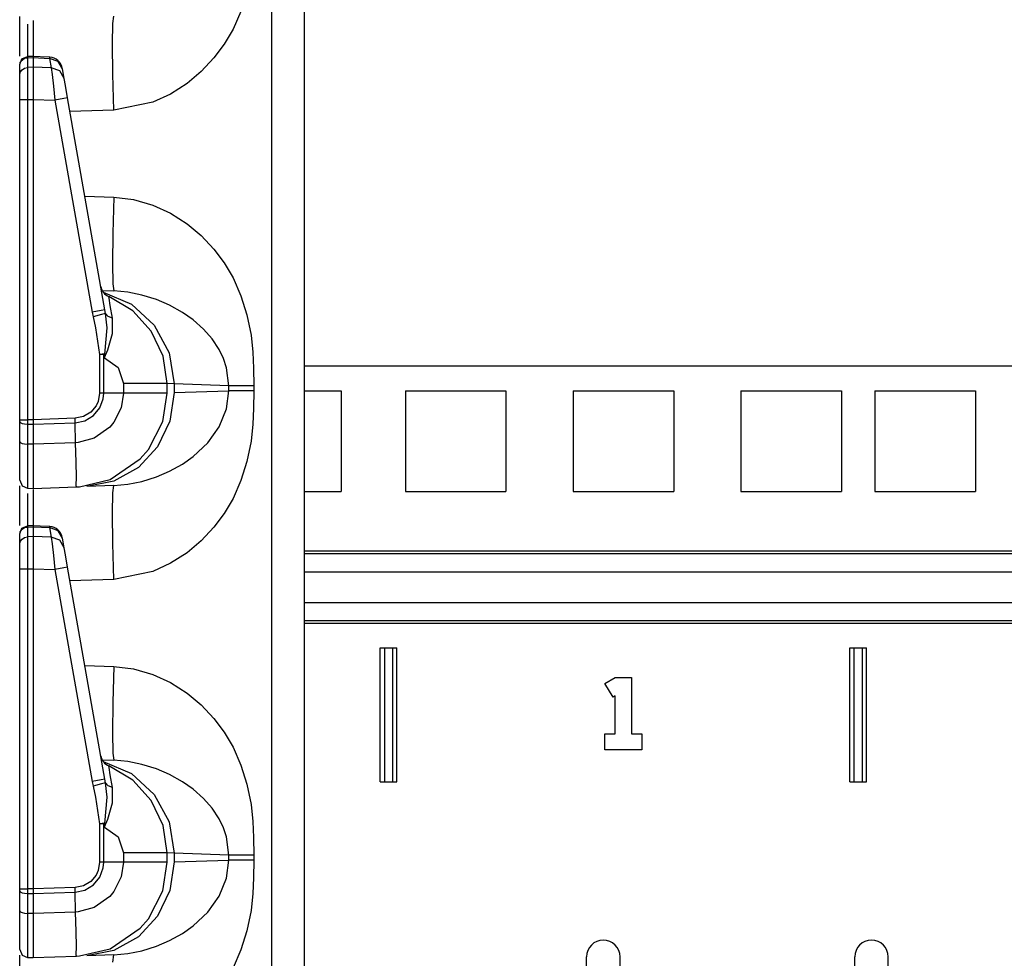
# Model space of a CAD drawing. Extents: x 9 to 73, y 6 to 131.
# Drawn here: x 9 to 13, y 14 to 18 of the extents above; entities that cross this region are included whole.
import ezdxf

# ---------------------------------------------------------------- set-up
doc = ezdxf.new("R2010")
doc.units = 0
doc.header["$MEASUREMENT"] = 0
doc.layers.add('PACKAGE1', color=7, linetype='CONTINUOUS')

msp = doc.modelspace()

# ---------------------------------------------------------------- linework, layer by layer
at = {"layer": 'PACKAGE1', "color": 95, "linetype": 'CONTINUOUS'}
for p, q in [((10.1668, 10.2953), (10.1668, 29.486)), ((10.2875, 29.4839), (10.2875, 10.2974)), ((9.2275, 17.6555), (9.2275, 17.7766)), ((9.5743, 17.7512), (9.578, 17.7779)), ((10.0523, 17.7961), (10.0226, 17.7293)), ((9.2569, 17.7479), (9.2569, 17.7147)), ((9.2775, 17.7601), (9.2774, 17.7393)), ((9.2774, 17.7393), (9.2775, 17.6275)), ((9.2775, 17.7625), (9.2775, 17.7601)), ((9.573, 17.6753), (9.5743, 17.7512)), ((10.0226, 17.7293), (9.9899, 17.6736)), ((9.2569, 17.7147), (9.2569, 17.6246)), ((9.2275, 17.6288), (9.2275, 17.6555)), ((9.5743, 17.5619), (9.573, 17.6753)), ((9.9899, 17.6736), (9.9516, 17.6221)), ((9.2275, 17.5975), (9.236, 17.6184)), ((9.236, 17.6184), (9.2568, 17.6275)), ((9.2361, 17.6146), (9.2456, 17.6209)), ((9.2456, 17.6209), (9.2569, 17.6232)), ((9.2775, 17.6275), (9.2568, 17.6272)), ((9.2569, 17.6263), (9.2569, 17.6232)), ((9.2569, 17.6232), (9.2775, 17.6236)), ((9.2569, 17.6232), (9.2569, 17.5871)), ((9.3392, 17.6251), (9.2697, 17.6282)), ((9.2775, 17.6277), (9.2775, 17.6236)), ((9.2775, 17.6259), (9.2775, 17.6277)), ((9.2775, 17.6236), (9.2775, 17.5874)), ((9.2775, 17.6236), (9.3392, 17.6208)), ((9.3392, 17.6251), (9.3392, 17.6208)), ((9.3392, 17.6208), (9.3454, 17.5856)), ((9.3703, 17.6093), (9.3392, 17.6208)), ((9.9516, 17.6221), (9.9042, 17.5714)), ((9.2275, 17.5943), (9.2297, 17.6052)), ((9.2275, 17.5581), (9.2275, 17.5943)), ((9.2297, 17.6052), (9.2361, 17.6146)), ((9.2361, 17.5784), (9.2456, 17.5847)), ((9.2456, 17.5847), (9.2569, 17.5871)), ((9.2775, 17.5874), (9.2569, 17.5871)), ((9.2569, 17.5871), (9.2569, 17.5724)), ((9.3454, 17.5856), (9.2775, 17.5874)), ((9.2775, 17.5874), (9.2775, 17.5702)), ((9.3765, 17.5741), (9.3454, 17.5856)), ((9.3454, 17.5856), (9.3484, 17.5606)), ((9.3866, 17.5813), (9.3703, 17.6093)), ((9.3866, 17.5813), (9.3862, 17.5838)), ((9.3929, 17.546), (9.3866, 17.5813)), ((9.2275, 17.5581), (9.2297, 17.5691)), ((9.2275, 17.547), (9.2275, 17.5581)), ((9.2275, 17.5259), (9.2275, 17.547)), ((9.2297, 17.5691), (9.2361, 17.5784)), ((9.2569, 17.5724), (9.2569, 17.5446)), ((9.2569, 17.5446), (9.2569, 17.508)), ((9.2775, 17.5702), (9.2775, 17.5428)), ((9.3484, 17.5606), (9.353, 17.5175)), ((9.3929, 17.546), (9.3765, 17.5741)), ((9.3976, 17.5191), (9.3929, 17.546)), ((9.578, 17.4281), (9.5743, 17.5619)), ((9.9042, 17.5714), (9.8514, 17.5272)), ((9.2275, 17.4981), (9.2275, 17.5259)), ((9.2569, 17.508), (9.2569, 17.4743)), ((9.2775, 17.5428), (9.2775, 17.5076)), ((9.2775, 17.5076), (9.2775, 17.4668)), ((9.353, 17.5175), (9.3582, 17.4646)), ((9.4057, 17.4733), (9.3976, 17.5191)), ((9.8514, 17.5272), (9.7897, 17.4878)), ((9.2275, 17.4668), (9.2275, 17.4981)), ((9.2569, 17.4743), (9.2569, 17.4668)), ((9.3919, 17.4706), (9.3582, 17.4646)), ((9.4057, 17.4733), (9.3919, 17.4706)), ((9.545, 16.6831), (9.4057, 17.4733)), ((9.7897, 17.4878), (9.7241, 17.4578)), ((9.2275, 17.4668), (9.2297, 17.4668)), ((9.2275, 16.2735), (9.2275, 17.4668)), ((9.2297, 17.4668), (9.2361, 17.4668)), ((9.2361, 17.4668), (9.2456, 17.4668)), ((9.2456, 17.4668), (9.2569, 17.4668)), ((9.2569, 17.4668), (9.2569, 16.2735)), ((9.2569, 17.4668), (9.2775, 17.4668)), ((9.2775, 17.4668), (9.2775, 16.2735)), ((9.2775, 17.4668), (9.3582, 17.4646)), ((9.3582, 17.4646), (9.4975, 16.6744)), ((9.7241, 17.4578), (9.578, 17.4281)), ((9.578, 17.4281), (9.4147, 17.4224)), ((9.4703, 17.107), (9.578, 17.1032)), ((9.578, 17.1032), (9.5743, 16.9695)), ((9.578, 17.1032), (9.6513, 17.0945)), ((9.6513, 17.0945), (9.7241, 17.0735)), ((9.7241, 17.0735), (9.7896, 17.0435)), ((9.7896, 17.0435), (9.8514, 17.0041)), ((9.8514, 17.0041), (9.9042, 16.96)), ((9.5743, 16.9695), (9.573, 16.856)), ((9.9042, 16.96), (9.9516, 16.9093)), ((9.9516, 16.9093), (9.9898, 16.8578)), ((9.573, 16.856), (9.5743, 16.7802)), ((9.9898, 16.8578), (10.0226, 16.802)), ((9.5743, 16.7802), (9.578, 16.7534)), ((10.0226, 16.802), (10.0523, 16.7353)), ((9.5349, 16.7549), (9.578, 16.7534)), ((9.5388, 16.7489), (9.6441, 16.7044)), ((9.6304, 16.7486), (9.578, 16.7534)), ((9.6827, 16.7381), (9.6304, 16.7486)), ((9.7372, 16.7211), (9.6827, 16.7381)), ((9.5604, 16.7264), (9.56, 16.7324)), ((9.6486, 16.6797), (9.56, 16.7324)), ((9.5649, 16.6988), (9.5604, 16.7264)), ((9.6441, 16.7044), (9.7291, 16.6263)), ((9.7863, 16.7001), (9.7372, 16.7211)), ((9.8349, 16.673), (9.7863, 16.7001)), ((10.0523, 16.7353), (10.0747, 16.6641)), ((9.5312, 16.6804), (9.4975, 16.6744)), ((9.4975, 16.6744), (9.5011, 16.6575)), ((9.5329, 16.6654), (9.5011, 16.6575)), ((9.545, 16.6831), (9.5312, 16.6804)), ((9.5477, 16.6694), (9.5329, 16.6654)), ((9.5477, 16.6694), (9.545, 16.6831)), ((9.5569, 16.6582), (9.5477, 16.6694)), ((9.5536, 16.6162), (9.5477, 16.6694)), ((9.5735, 16.6515), (9.5649, 16.6988)), ((9.7181, 16.6036), (9.6486, 16.6797)), ((9.8742, 16.6452), (9.8349, 16.673)), ((10.0747, 16.6641), (10.0897, 16.5884)), ((9.5011, 16.6575), (9.5104, 16.6163)), ((9.5735, 16.6515), (9.5569, 16.6582)), ((9.5731, 16.5953), (9.5735, 16.6515)), ((9.7291, 16.6263), (9.7841, 16.5233)), ((9.9125, 16.6111), (9.8742, 16.6452)), ((9.5104, 16.6163), (9.5253, 16.5169)), ((9.5449, 16.5177), (9.5536, 16.6162)), ((9.5554, 16.5334), (9.5731, 16.5953)), ((9.7623, 16.5104), (9.7181, 16.6036)), ((9.9444, 16.5745), (9.9125, 16.6111)), ((9.9704, 16.5349), (9.9444, 16.5745)), ((10.0897, 16.5884), (10.0965, 16.5252)), ((9.5354, 16.5173), (9.5253, 16.5169)), ((9.5332, 16.5169), (9.5253, 16.5169)), ((9.5253, 16.5169), (9.5253, 16.3729)), ((9.5408, 16.5169), (9.5332, 16.5169)), ((9.5449, 16.5177), (9.5354, 16.5173)), ((9.5408, 16.5169), (9.5429, 16.5173)), ((9.5408, 16.3729), (9.5408, 16.5169)), ((9.5408, 16.5169), (9.5431, 16.5041)), ((9.5429, 16.5173), (9.5449, 16.5177)), ((9.5449, 16.5177), (9.5432, 16.5048)), ((9.5434, 16.5047), (9.5554, 16.5334)), ((9.7841, 16.5233), (9.803, 16.4072)), ((9.9866, 16.5013), (9.9704, 16.5349)), ((10.0965, 16.5252), (10.0994, 16.4659)), ((9.5432, 16.5048), (9.5431, 16.5041)), ((9.5431, 16.5041), (9.5434, 16.5047)), ((9.5431, 16.5041), (9.5943, 16.468)), ((9.7775, 16.4085), (9.7623, 16.5104)), ((9.998, 16.4674), (9.9866, 16.5013)), ((9.5943, 16.468), (9.6139, 16.4085)), ((10.0069, 16.4), (9.998, 16.4674)), ((10.0994, 16.4659), (10.1, 16.4)), ((9.6995, 16.4085), (9.6139, 16.4085)), ((9.6139, 16.4085), (9.6139, 16.3729)), ((9.7572, 16.4085), (9.6995, 16.4085)), ((9.7775, 16.4085), (9.7572, 16.4085)), ((9.7775, 16.3729), (9.7775, 16.4085)), ((9.803, 16.4072), (9.7775, 16.4085)), ((9.803, 16.4072), (9.803, 16.3742)), ((10.0069, 16.4), (9.803, 16.4072)), ((9.5253, 16.3729), (9.52, 16.3418)), ((9.5408, 16.3729), (9.5253, 16.3729)), ((9.5388, 16.3518), (9.5408, 16.3729)), ((9.6139, 16.3729), (9.5408, 16.3729)), ((9.6139, 16.3729), (9.6057, 16.3182)), ((9.6995, 16.3729), (9.6139, 16.3729)), ((9.7572, 16.3729), (9.6995, 16.3729)), ((9.7775, 16.3729), (9.7572, 16.3729)), ((9.761, 16.2667), (9.7775, 16.3729)), ((9.803, 16.3742), (9.7874, 16.2683)), ((9.803, 16.3742), (10.0069, 16.3813)), ((9.998, 16.3139), (10.0069, 16.3813)), ((10.0069, 16.3813), (10.0069, 16.4)), ((10.0199, 16.4), (10.0069, 16.4)), ((10.0199, 16.3813), (10.0069, 16.3813)), ((10.0413, 16.4), (10.0199, 16.4)), ((10.0413, 16.3813), (10.0199, 16.3813)), ((10.0689, 16.4), (10.0413, 16.4)), ((10.0689, 16.3813), (10.0413, 16.3813)), ((10.1, 16.4), (10.0689, 16.4)), ((10.1, 16.3813), (10.0689, 16.3813)), ((10.1, 16.3813), (10.0994, 16.3155)), ((10.1, 16.4), (10.1, 16.3813)), ((9.52, 16.3418), (9.5124, 16.3254)), ((9.526, 16.3173), (9.5388, 16.3518)), ((9.4921, 16.3012), (9.4649, 16.2852)), ((9.5124, 16.3254), (9.4921, 16.3012)), ((9.5024, 16.2889), (9.526, 16.3173)), ((9.6057, 16.3182), (9.5786, 16.264)), ((9.9704, 16.2464), (9.998, 16.3139)), ((10.0994, 16.3155), (10.0965, 16.2562)), ((9.2275, 16.2669), (9.2275, 16.2735)), ((9.2275, 16.2735), (9.2361, 16.2735)), ((9.2275, 16.1923), (9.2275, 16.2669)), ((9.2275, 16.2669), (9.2297, 16.263)), ((9.2297, 16.263), (9.2361, 16.2597)), ((9.2361, 16.2735), (9.2569, 16.2735)), ((9.2361, 16.2597), (9.2456, 16.2575)), ((9.2569, 16.2735), (9.2569, 16.2585)), ((9.2775, 16.2735), (9.2569, 16.2735)), ((9.434, 16.279), (9.2775, 16.2735)), ((9.2775, 16.2735), (9.2775, 16.2565)), ((9.2775, 16.2565), (9.4344, 16.262)), ((9.4649, 16.2852), (9.434, 16.279)), ((9.4344, 16.262), (9.434, 16.279)), ((9.4344, 16.262), (9.4708, 16.2697)), ((9.436, 16.1876), (9.4344, 16.262)), ((9.4708, 16.2697), (9.5024, 16.2889)), ((9.5786, 16.264), (9.5631, 16.2453)), ((9.7071, 16.1624), (9.761, 16.2667)), ((9.7874, 16.2683), (9.7416, 16.1723)), ((9.2456, 16.2575), (9.2569, 16.2566)), ((9.2569, 16.2585), (9.2569, 16.2566)), ((9.2569, 16.2566), (9.2775, 16.2565)), ((9.2569, 16.2566), (9.2569, 16.1821)), ((9.2775, 16.2565), (9.2775, 16.182)), ((9.5631, 16.2453), (9.5056, 16.2042)), ((9.9285, 16.1874), (9.9704, 16.2464)), ((10.0965, 16.2562), (10.0897, 16.1929)), ((9.2275, 16.1511), (9.2275, 16.1923)), ((9.2275, 16.1923), (9.2297, 16.1885)), ((9.2297, 16.1885), (9.2361, 16.1852)), ((9.436, 16.1875), (9.2775, 16.182)), ((9.4459, 16.1882), (9.436, 16.1876)), ((9.436, 16.1876), (9.436, 16.1875)), ((9.438, 16.1146), (9.436, 16.1875)), ((9.5056, 16.2042), (9.4459, 16.1882)), ((9.8742, 16.1361), (9.9285, 16.1874)), ((10.0897, 16.1929), (10.0747, 16.1173)), ((9.2275, 16.096), (9.2275, 16.1511)), ((9.2361, 16.1852), (9.2456, 16.1829)), ((9.2456, 16.1829), (9.2569, 16.1821)), ((9.2569, 16.1821), (9.2569, 16.1352)), ((9.2775, 16.182), (9.2569, 16.1821)), ((9.2775, 16.182), (9.2775, 16.1149)), ((9.7416, 16.1723), (9.6698, 16.0952)), ((9.6765, 16.1269), (9.7071, 16.1624)), ((9.2569, 16.1352), (9.2569, 16.0726)), ((9.2775, 16.1149), (9.2775, 16.0626)), ((9.4387, 16.0595), (9.438, 16.1146)), ((9.5642, 16.0507), (9.6765, 16.1269)), ((9.834, 16.1078), (9.8742, 16.1361)), ((10.0747, 16.1173), (10.0523, 16.0461)), ((9.2275, 16.0601), (9.2275, 16.096)), ((9.6698, 16.0952), (9.5788, 16.0444)), ((9.7372, 16.0602), (9.7863, 16.0812)), ((9.7863, 16.0812), (9.834, 16.1078)), ((9.2275, 16.0478), (9.2275, 16.0601)), ((9.2275, 16.0478), (9.2361, 16.0267)), ((9.2569, 16.0726), (9.2569, 16.0318)), ((9.2775, 16.0626), (9.2775, 16.0296)), ((9.4386, 16.0285), (9.4387, 16.0595)), ((9.4498, 16.0236), (9.5642, 16.0507)), ((9.5788, 16.0444), (9.4772, 16.0244)), ((9.6304, 16.0327), (9.6827, 16.0432)), ((9.6827, 16.0432), (9.7372, 16.0602)), ((10.0523, 16.0461), (10.0226, 15.9793)), ((9.2275, 15.9055), (9.2275, 16.0266)), ((9.2361, 16.0267), (9.2569, 16.0178)), ((9.2569, 16.0318), (9.2569, 16.0178)), ((9.2569, 16.0178), (9.2775, 16.0174)), ((9.2775, 16.0101), (9.2774, 15.9893)), ((9.2775, 16.0296), (9.2775, 16.0174)), ((9.2775, 16.0174), (9.4397, 16.0231)), ((9.2775, 16.0125), (9.2775, 16.0101)), ((9.4386, 16.025), (9.4386, 16.0285)), ((9.4387, 16.0237), (9.4386, 16.025)), ((9.4388, 16.0233), (9.4387, 16.0237)), ((9.439, 16.0231), (9.4388, 16.0233)), ((9.4391, 16.0231), (9.439, 16.0231)), ((9.4392, 16.0231), (9.4391, 16.0231)), ((9.4395, 16.0231), (9.4392, 16.0231)), ((9.4396, 16.0231), (9.4395, 16.0231)), ((9.4396, 16.0231), (9.4397, 16.0231)), ((9.4397, 16.0231), (9.4498, 16.0236)), ((9.578, 16.0279), (9.4772, 16.0244)), ((9.5743, 16.0012), (9.578, 16.0279)), ((9.578, 16.0279), (9.6304, 16.0327)), ((9.2569, 15.9979), (9.2569, 15.9647)), ((9.2774, 15.9893), (9.2775, 15.8775)), ((9.573, 15.9253), (9.5743, 16.0012)), ((10.0226, 15.9793), (9.9899, 15.9236)), ((9.2569, 15.9647), (9.2569, 15.8746)), ((9.2275, 15.8788), (9.2275, 15.9055)), ((9.5743, 15.8119), (9.573, 15.9253)), ((9.9899, 15.9236), (9.9516, 15.8721)), ((9.2275, 15.8475), (9.236, 15.8684)), ((9.2297, 15.8552), (9.2361, 15.8646)), ((9.236, 15.8684), (9.2568, 15.8775)), ((9.2361, 15.8646), (9.2456, 15.8709)), ((9.2456, 15.8709), (9.2569, 15.8732)), ((9.2775, 15.8775), (9.2568, 15.8772)), ((9.2569, 15.8763), (9.2569, 15.8732)), ((9.2569, 15.8732), (9.2775, 15.8736)), ((9.2569, 15.8732), (9.2569, 15.8371)), ((9.3392, 15.8751), (9.2697, 15.8782)), ((9.2775, 15.8759), (9.2775, 15.8777)), ((9.2775, 15.8777), (9.2775, 15.8736)), ((9.2775, 15.8736), (9.3392, 15.8708)), ((9.2775, 15.8736), (9.2775, 15.8374)), ((9.3392, 15.8751), (9.3392, 15.8708)), ((9.3703, 15.8593), (9.3392, 15.8708)), ((9.3392, 15.8708), (9.3454, 15.8356)), ((9.3866, 15.8313), (9.3703, 15.8593)), ((9.9516, 15.8721), (9.9042, 15.8214)), ((9.2275, 15.8443), (9.2297, 15.8552)), ((9.2275, 15.8081), (9.2275, 15.8443)), ((9.2275, 15.8081), (9.2297, 15.8191)), ((9.2297, 15.8191), (9.2361, 15.8284)), ((9.2361, 15.8284), (9.2456, 15.8347)), ((9.2456, 15.8347), (9.2569, 15.8371)), ((9.2775, 15.8374), (9.2569, 15.8371)), ((9.2569, 15.8371), (9.2569, 15.8224)), ((9.2569, 15.8224), (9.2569, 15.7946)), ((9.2775, 15.8374), (9.2775, 15.8202)), ((9.3454, 15.8356), (9.2775, 15.8374)), ((9.2775, 15.8202), (9.2775, 15.7928)), ((9.3765, 15.8241), (9.3454, 15.8356)), ((9.3454, 15.8356), (9.3484, 15.8106)), ((9.3929, 15.796), (9.3765, 15.8241)), ((9.3866, 15.8313), (9.3862, 15.8338)), ((9.3929, 15.796), (9.3866, 15.8313)), ((9.9042, 15.8214), (9.8514, 15.7772)), ((9.2275, 15.797), (9.2275, 15.8081)), ((9.2275, 15.7759), (9.2275, 15.797)), ((9.2569, 15.7946), (9.2569, 15.758)), ((9.2775, 15.7928), (9.2775, 15.7576)), ((9.3484, 15.8106), (9.353, 15.7675)), ((9.3976, 15.7691), (9.3929, 15.796)), ((9.578, 15.6781), (9.5743, 15.8119)), ((9.2275, 15.7481), (9.2275, 15.7759)), ((9.2275, 15.7168), (9.2275, 15.7481)), ((9.2569, 15.758), (9.2569, 15.7243)), ((9.2775, 15.7576), (9.2775, 15.7168)), ((9.353, 15.7675), (9.3582, 15.7146)), ((9.4057, 15.7233), (9.3976, 15.7691)), ((9.8514, 15.7772), (9.7897, 15.7378)), ((9.2275, 15.7168), (9.2297, 15.7168)), ((9.2275, 14.5235), (9.2275, 15.7168)), ((9.2297, 15.7168), (9.2361, 15.7168)), ((9.2361, 15.7168), (9.2456, 15.7168)), ((9.2456, 15.7168), (9.2569, 15.7168)), ((9.2569, 15.7243), (9.2569, 15.7168)), ((9.2569, 15.7168), (9.2569, 14.5235)), ((9.2569, 15.7168), (9.2775, 15.7168)), ((9.2775, 15.7168), (9.2775, 14.5235)), ((9.2775, 15.7168), (9.3582, 15.7146)), ((9.3919, 15.7206), (9.3582, 15.7146)), ((9.3582, 15.7146), (9.4975, 14.9244)), ((9.4057, 15.7233), (9.3919, 15.7206)), ((9.545, 14.933), (9.4057, 15.7233)), ((9.7897, 15.7378), (9.7241, 15.7078)), ((9.578, 15.6781), (9.4147, 15.6724)), ((9.7241, 15.7078), (9.578, 15.6781)), ((9.4703, 15.357), (9.578, 15.3532)), ((9.578, 15.3532), (9.5743, 15.2195)), ((9.578, 15.3532), (9.6513, 15.3445)), ((9.6513, 15.3445), (9.7241, 15.3235)), ((9.7241, 15.3235), (9.7896, 15.2935)), ((9.7896, 15.2935), (9.8514, 15.2541)), ((9.8514, 15.2541), (9.9042, 15.21)), ((9.5743, 15.2195), (9.573, 15.106)), ((9.9042, 15.21), (9.9516, 15.1593)), ((9.9516, 15.1593), (9.9898, 15.1078)), ((9.573, 15.106), (9.5743, 15.0302)), ((9.9898, 15.1078), (10.0226, 15.052)), ((10.0226, 15.052), (10.0523, 14.9853)), ((9.5743, 15.0302), (9.578, 15.0034)), ((9.5349, 15.0049), (9.578, 15.0034)), ((9.5388, 14.9989), (9.6441, 14.9544)), ((9.6486, 14.9297), (9.56, 14.9824)), ((9.5604, 14.9764), (9.56, 14.9824)), ((9.5649, 14.9488), (9.5604, 14.9764)), ((9.6304, 14.9986), (9.578, 15.0034)), ((9.6827, 14.9881), (9.6304, 14.9986)), ((9.7372, 14.9711), (9.6827, 14.9881)), ((10.0523, 14.9853), (10.0747, 14.9141)), ((9.5735, 14.9015), (9.5649, 14.9488)), ((9.6441, 14.9544), (9.7291, 14.8763)), ((9.7863, 14.9501), (9.7372, 14.9711)), ((9.8349, 14.923), (9.7863, 14.9501)), ((9.5312, 14.9304), (9.4975, 14.9244)), ((9.4975, 14.9244), (9.5011, 14.9075)), ((9.5329, 14.9154), (9.5011, 14.9075)), ((9.5011, 14.9075), (9.5104, 14.8663)), ((9.545, 14.933), (9.5312, 14.9304)), ((9.5477, 14.9194), (9.5329, 14.9154)), ((9.5477, 14.9194), (9.545, 14.933)), ((9.5536, 14.8662), (9.5477, 14.9194)), ((9.5569, 14.9082), (9.5477, 14.9194)), ((9.5735, 14.9015), (9.5569, 14.9082)), ((9.5731, 14.8453), (9.5735, 14.9015)), ((9.7181, 14.8536), (9.6486, 14.9297)), ((9.8742, 14.8952), (9.8349, 14.923)), ((10.0747, 14.9141), (10.0897, 14.8384)), ((9.5104, 14.8663), (9.5253, 14.7669)), ((9.5449, 14.7677), (9.5536, 14.8662)), ((9.7291, 14.8763), (9.7841, 14.7733)), ((9.9125, 14.8611), (9.8742, 14.8952)), ((9.5554, 14.7834), (9.5731, 14.8453)), ((9.7623, 14.7604), (9.7181, 14.8536)), ((9.9444, 14.8245), (9.9125, 14.8611)), ((10.0897, 14.8384), (10.0965, 14.7752)), ((9.9704, 14.7849), (9.9444, 14.8245)), ((9.5354, 14.7673), (9.5253, 14.7669)), ((9.5332, 14.7669), (9.5253, 14.7669)), ((9.5253, 14.7669), (9.5253, 14.6229)), ((9.5408, 14.7669), (9.5332, 14.7669)), ((9.5449, 14.7677), (9.5354, 14.7673)), ((9.5408, 14.7669), (9.5429, 14.7673)), ((9.5408, 14.6229), (9.5408, 14.7669)), ((9.5408, 14.7669), (9.5431, 14.7541)), ((9.5429, 14.7673), (9.5449, 14.7677)), ((9.5432, 14.7548), (9.5431, 14.7541)), ((9.5431, 14.7541), (9.5434, 14.7548)), ((9.5449, 14.7677), (9.5432, 14.7548)), ((9.5434, 14.7548), (9.5554, 14.7834)), ((9.7775, 14.6585), (9.7623, 14.7604)), ((9.7841, 14.7733), (9.803, 14.6572)), ((9.9866, 14.7513), (9.9704, 14.7849)), ((10.0965, 14.7752), (10.0994, 14.7159)), ((9.5431, 14.7541), (9.5943, 14.718)), ((9.5943, 14.718), (9.6139, 14.6585)), ((9.998, 14.7174), (9.9866, 14.7513)), ((10.0069, 14.65), (9.998, 14.7174)), ((10.0994, 14.7159), (10.1, 14.65)), ((9.6995, 14.6585), (9.6139, 14.6585)), ((9.6139, 14.6585), (9.6139, 14.6229)), ((9.7572, 14.6585), (9.6995, 14.6585)), ((9.7775, 14.6585), (9.7572, 14.6585)), ((9.803, 14.6572), (9.7775, 14.6585)), ((9.7775, 14.6229), (9.7775, 14.6585)), ((9.803, 14.6572), (9.803, 14.6242)), ((10.0069, 14.65), (9.803, 14.6572)), ((10.0069, 14.6313), (10.0069, 14.65)), ((10.0199, 14.65), (10.0069, 14.65)), ((10.0413, 14.65), (10.0199, 14.65)), ((10.0689, 14.65), (10.0413, 14.65)), ((10.1, 14.65), (10.0689, 14.65)), ((10.1, 14.65), (10.1, 14.6313)), ((9.5253, 14.6229), (9.52, 14.5918)), ((9.5408, 14.6229), (9.5253, 14.6229)), ((9.5388, 14.6018), (9.5408, 14.6229)), ((9.6139, 14.6229), (9.5408, 14.6229)), ((9.6139, 14.6229), (9.6057, 14.5682)), ((9.6995, 14.6229), (9.6139, 14.6229)), ((9.7572, 14.6229), (9.6995, 14.6229)), ((9.7775, 14.6229), (9.7572, 14.6229)), ((9.761, 14.5167), (9.7775, 14.6229)), ((9.803, 14.6242), (9.7874, 14.5183)), ((9.803, 14.6242), (10.0069, 14.6313)), ((9.998, 14.5639), (10.0069, 14.6313)), ((10.0199, 14.6313), (10.0069, 14.6313)), ((10.0413, 14.6313), (10.0199, 14.6313)), ((10.0689, 14.6313), (10.0413, 14.6313)), ((10.1, 14.6313), (10.0689, 14.6313)), ((10.1, 14.6313), (10.0994, 14.5655)), ((9.5124, 14.5754), (9.4921, 14.5512)), ((9.52, 14.5918), (9.5124, 14.5754)), ((9.526, 14.5673), (9.5388, 14.6018)), ((9.4649, 14.5352), (9.434, 14.529)), ((9.4921, 14.5512), (9.4649, 14.5352)), ((9.4708, 14.5197), (9.5024, 14.5389)), ((9.5024, 14.5389), (9.526, 14.5673)), ((9.6057, 14.5682), (9.5786, 14.514)), ((9.9704, 14.4964), (9.998, 14.5639)), ((10.0994, 14.5655), (10.0965, 14.5062)), ((9.2275, 14.5235), (9.2361, 14.5235)), ((9.2275, 14.5169), (9.2275, 14.5235)), ((9.2275, 14.5169), (9.2297, 14.513)), ((9.2275, 14.4423), (9.2275, 14.5169)), ((9.2297, 14.513), (9.2361, 14.5097)), ((9.2361, 14.5235), (9.2569, 14.5235)), ((9.2361, 14.5097), (9.2456, 14.5074)), ((9.2456, 14.5074), (9.2569, 14.5066)), ((9.2569, 14.5235), (9.2569, 14.5085)), ((9.2775, 14.5235), (9.2569, 14.5235)), ((9.2569, 14.5085), (9.2569, 14.5066)), ((9.2569, 14.5066), (9.2569, 14.4321)), ((9.2569, 14.5066), (9.2775, 14.5065)), ((9.434, 14.529), (9.2775, 14.5235)), ((9.2775, 14.5235), (9.2775, 14.5065)), ((9.2775, 14.5065), (9.4344, 14.512)), ((9.2775, 14.5065), (9.2775, 14.432)), ((9.4344, 14.512), (9.434, 14.529)), ((9.4344, 14.512), (9.4708, 14.5197)), ((9.436, 14.4376), (9.4344, 14.512)), ((9.5786, 14.514), (9.5631, 14.4953)), ((9.7071, 14.4124), (9.761, 14.5167)), ((9.7874, 14.5183), (9.7416, 14.4223)), ((10.0965, 14.5062), (10.0897, 14.443)), ((9.5631, 14.4953), (9.5056, 14.4542)), ((9.9285, 14.4374), (9.9704, 14.4964)), ((9.2275, 14.4423), (9.2297, 14.4385)), ((9.2275, 14.4011), (9.2275, 14.4423)), ((9.2297, 14.4385), (9.2361, 14.4352)), ((9.2361, 14.4352), (9.2456, 14.4329)), ((9.2456, 14.4329), (9.2569, 14.4321)), ((9.2775, 14.432), (9.2569, 14.4321)), ((9.2569, 14.4321), (9.2569, 14.3852)), ((9.436, 14.4375), (9.2775, 14.432)), ((9.2775, 14.432), (9.2775, 14.3649)), ((9.4459, 14.4382), (9.436, 14.4376)), ((9.438, 14.3646), (9.436, 14.4375)), ((9.5056, 14.4542), (9.4459, 14.4382)), ((9.8742, 14.3861), (9.9285, 14.4374)), ((10.0897, 14.443), (10.0747, 14.3673)), ((9.2275, 14.346), (9.2275, 14.4011)), ((9.7416, 14.4223), (9.6698, 14.3453)), ((9.6765, 14.3769), (9.7071, 14.4124)), ((9.2569, 14.3852), (9.2569, 14.3226)), ((9.2775, 14.3649), (9.2775, 14.3126)), ((9.4387, 14.3095), (9.438, 14.3646)), ((9.5642, 14.3007), (9.6765, 14.3769)), ((9.7863, 14.3312), (9.834, 14.3578)), ((9.834, 14.3578), (9.8742, 14.3861)), ((10.0747, 14.3673), (10.0523, 14.2961)), ((9.2275, 14.3101), (9.2275, 14.346)), ((9.2569, 14.3226), (9.2569, 14.2818)), ((9.6698, 14.3453), (9.5788, 14.2944)), ((9.7372, 14.3102), (9.7863, 14.3312)), ((9.2275, 14.2978), (9.2275, 14.3101)), ((9.2275, 14.2978), (9.2361, 14.2767)), ((9.2569, 14.2818), (9.2569, 14.2678)), ((9.2775, 14.3126), (9.2775, 14.2796)), ((9.2775, 14.2796), (9.2775, 14.2674)), ((9.4386, 14.2785), (9.4387, 14.3095)), ((9.4386, 14.275), (9.4386, 14.2785)), ((9.4498, 14.2736), (9.5642, 14.3007)), ((9.5788, 14.2944), (9.4772, 14.2744)), ((9.578, 14.2779), (9.4772, 14.2744)), ((9.5743, 14.2512), (9.578, 14.2779)), ((9.578, 14.2779), (9.6304, 14.2827)), ((9.6304, 14.2827), (9.6827, 14.2932)), ((9.6827, 14.2932), (9.7372, 14.3102)), ((10.0523, 14.2961), (10.0226, 14.2293)), ((9.2275, 14.1555), (9.2275, 14.2766)), ((9.2361, 14.2767), (9.2569, 14.2678)), ((9.2569, 14.2678), (9.2775, 14.2674)), ((9.2775, 14.2674), (9.4397, 14.2731)), ((9.4387, 14.2737), (9.4386, 14.275)), ((9.4388, 14.2733), (9.4387, 14.2737)), ((9.439, 14.2731), (9.4388, 14.2733)), ((9.4391, 14.2731), (9.439, 14.2731)), ((9.4392, 14.2731), (9.4391, 14.2731)), ((9.4395, 14.2731), (9.4392, 14.2731)), ((9.4396, 14.2731), (9.4395, 14.2731)), ((9.4396, 14.2731), (9.4397, 14.2731)), ((9.4397, 14.2731), (9.4498, 14.2736))]:
    msp.add_line(p, q, dxfattribs=at)
at = {"layer": 'PACKAGE1', "color": 30, "linetype": 'CONTINUOUS'}
for p, q in [((16.1674, 16.4729), (10.2875, 16.4729)), ((10.2875, 16.3804), (10.4252, 16.3804)), ((10.4252, 16.3804), (10.4252, 16.0054)), ((10.6652, 16.3804), (11.0402, 16.3804)), ((10.6652, 16.3804), (10.6652, 16.0054)), ((11.0402, 16.3804), (11.0402, 16.0054)), ((11.2902, 16.3804), (11.2902, 16.0054)), ((11.2902, 16.3804), (11.6652, 16.3804)), ((11.6652, 16.3804), (11.6652, 16.0054)), ((11.9152, 16.3804), (11.9152, 16.0054)), ((11.9152, 16.3804), (12.2902, 16.3804)), ((12.2902, 16.3804), (12.2902, 16.0054)), ((12.4152, 16.3804), (12.7902, 16.3804)), ((12.4152, 16.3804), (12.4152, 16.0054)), ((12.7902, 16.3804), (12.7902, 16.0054)), ((10.2875, 16.0054), (10.4252, 16.0054)), ((10.6652, 16.0054), (11.0402, 16.0054)), ((11.2902, 16.0054), (11.6652, 16.0054)), ((11.9152, 16.0054), (12.2902, 16.0054)), ((12.4152, 16.0054), (12.7902, 16.0054)), ((10.2875, 15.7845), (16.1674, 15.7845)), ((10.2875, 15.7746), (16.1674, 15.7746)), ((16.1675, 15.7053), (10.2875, 15.7053)), ((10.2875, 15.5923), (16.1675, 15.5923)), ((16.1674, 15.5231), (10.2875, 15.5231)), ((16.1674, 15.5131), (10.2875, 15.5131)), ((10.5717, 15.4229), (10.6337, 15.4229)), ((10.5717, 14.9229), (10.5717, 15.4229)), ((10.5867, 15.4229), (10.5867, 14.9229)), ((10.6187, 14.9229), (10.6187, 15.4229)), ((10.6337, 14.9229), (10.6337, 15.4229)), ((12.3217, 15.4229), (12.3837, 15.4229)), ((12.3217, 14.9229), (12.3217, 15.4229)), ((12.3367, 15.4229), (12.3367, 14.9229)), ((12.3687, 14.9229), (12.3687, 15.4229)), ((12.3837, 14.9229), (12.3837, 15.4229)), ((11.4091, 15.2903), (11.4477, 15.3126)), ((11.4477, 15.3126), (11.5077, 15.3126)), ((11.5077, 15.3126), (11.5077, 15.1026)), ((11.4391, 15.2383), (11.4091, 15.2903)), ((11.4477, 15.2433), (11.4391, 15.2383)), ((11.4477, 15.1026), (11.4477, 15.2433)), ((11.4091, 15.1026), (11.4477, 15.1026)), ((11.4091, 15.0426), (11.4091, 15.1026)), ((11.5077, 15.1026), (11.5463, 15.1026)), ((11.5463, 15.1026), (11.5463, 15.0426)), ((11.5463, 15.0426), (11.4091, 15.0426)), ((10.5717, 14.9229), (10.6337, 14.9229)), ((12.3217, 14.9229), (12.3837, 14.9229)), ((11.3402, 12.8954), (11.3402, 14.2704)), ((11.4652, 12.8954), (11.4652, 14.2704)), ((12.3402, 12.8954), (12.3402, 14.2704)), ((12.4652, 12.8954), (12.4652, 14.2704))]:
    msp.add_line(p, q, dxfattribs=at)
at = {"layer": 'PACKAGE1', "color": 95, "linetype": 'CONTINUOUS'}
for centre, start, end in [((9.337, 17.5751), 10, 86.6153), ((9.5789, 16.7787), 190, 247.7491), ((9.337, 15.8251), 10, 86.6153), ((9.5789, 15.0287), 190, 247.7491)]:
    msp.add_arc(centre, 0.05, start, end, dxfattribs=at)
at = {"layer": 'PACKAGE1', "color": 30, "linetype": 'CONTINUOUS'}
for centre in [(11.4027, 14.2704), (12.4027, 14.2704)]:
    msp.add_arc(centre, 0.0625, 0, 180, dxfattribs=at)

doc.saveas('drawing.dxf')
